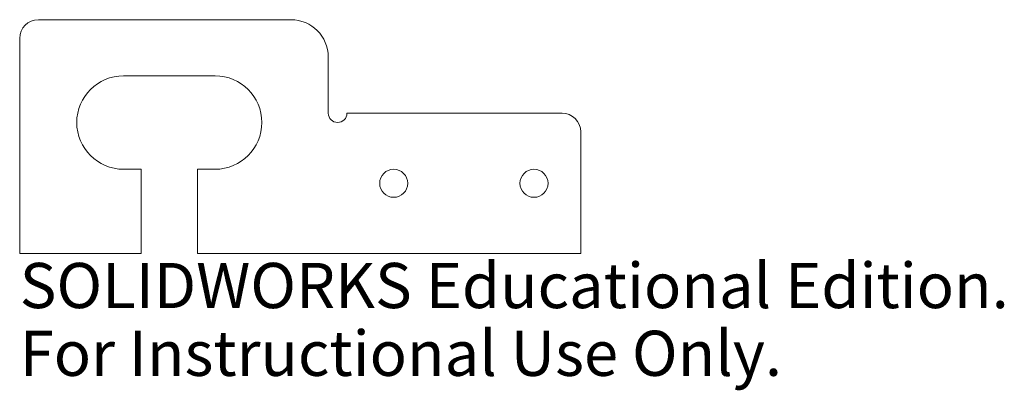
# Model space of a CAD drawing. Units: millimetres. Extents: x 0 to 105, y -15 to 25.
import ezdxf

# ---------------------------------------------------------------- set-up
doc = ezdxf.new("R2010")
doc.units = ezdxf.units.MM
doc.styles.add('SLDTEXTSTYLE0', font='TXT', dxfattribs={"width": 0.7})

msp = doc.modelspace()

# ---------------------------------------------------------------- linework, layer by layer
at = {"color": 7, "linetype": 'Continuous', "lineweight": 15}
for p, q in [((29, 25), (2, 25)), ((0, 23), (0, 0)), ((33, 15), (33, 21)), ((11.1, 19), (20.9, 19)), ((58, 15), (35, 15)), ((60, 0), (60, 13)), ((13, 9), (11.1, 9)), ((13, 0), (13, 9)), ((20.9, 9), (19, 9)), ((19, 9), (19, 0)), ((0, 0), (13, 0)), ((19, 0), (60, 0))]:
    msp.add_line(p, q, dxfattribs=at)
for centre in [(40, 7.5), (55, 7.5)]:
    msp.add_circle(centre, 1.5, dxfattribs=at)
for centre, radius, start, end in [((2, 23), 2, 90, 180), ((29, 21), 4, 0, 90), ((11.1, 14), 5, 90, 270), ((20.9, 14), 5, 270, 90), ((34, 15), 1, 180, 0), ((58, 13), 2, 0, 90)]:
    msp.add_arc(centre, radius, start, end, dxfattribs=at)

# ---------------------------------------------------------------- texts
at = {"color": 7, "linetype": 'Continuous', "char_height": 4.8336, "attachment_point": 1, "style": 'SLDTEXTSTYLE0'}
for s, insert in [('SOLIDWORKS Educational Edition.', (0, -1.02)), ('For Instructional Use Only.', (0, -8.27))]:
    msp.add_mtext(s, dxfattribs=dict(at, insert=insert))

doc.saveas('drawing.dxf')
